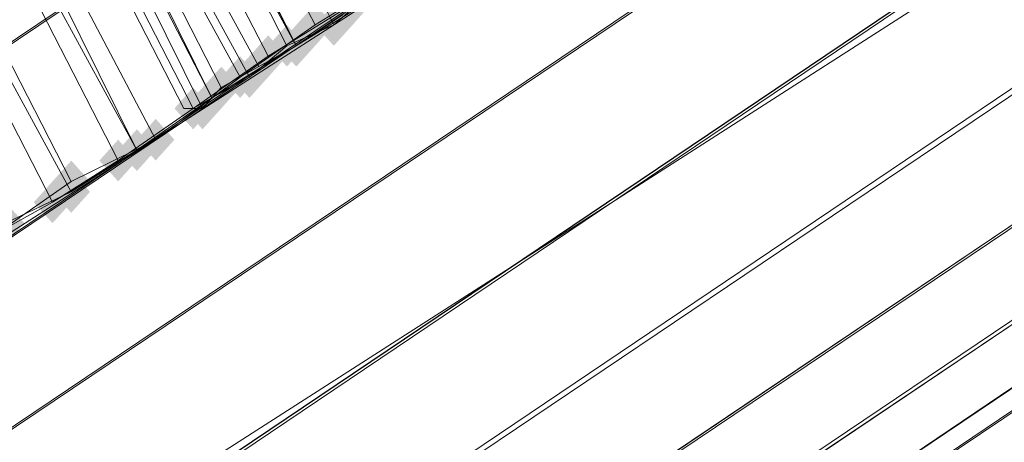
# Model space of a CAD drawing. Units: millimetres. Extents: x 39659 to 51333, y -9636 to 2066.
# Drawn here: x 43018 to 43138, y -5013 to -4961 of the extents above; entities that cross this region are included whole.
import ezdxf

# ---------------------------------------------------------------- set-up
doc = ezdxf.new("R2010")
doc.units = ezdxf.units.MM
doc.layers.add('МАФЫ НАШИ', color=250, linetype='Continuous', lineweight=25)

# ---------------------------------------------------------------- blocks, each defined once
blk = doc.blocks.new('керг777гг')
at = {"layer": 'МАФЫ НАШИ'}
for points in [[(43058.62, -4956.75), (43057.47, -4958.03), (43056.33, -4959.3), (43057.47, -4960.57), (43058.62, -4961.85), (43059.76, -4960.57), (43060.91, -4959.3), (43059.76, -4958.03)], [(43057.47, -4958.03), (43056.33, -4959.3), (43055.18, -4960.57), (43056.33, -4961.85), (43057.47, -4963.12), (43058.62, -4961.85), (43059.76, -4960.57), (43058.62, -4959.3)], [(43054.04, -4959.3), (43052.9, -4960.57), (43051.75, -4961.85), (43052.9, -4963.12), (43054.04, -4964.4), (43055.18, -4963.12), (43056.33, -4961.85), (43055.18, -4960.57)], [(43056.33, -4959.3), (43055.18, -4960.57), (43054.04, -4961.85), (43055.18, -4963.12), (43056.33, -4964.4), (43057.47, -4963.12), (43058.62, -4961.85), (43057.47, -4960.57)], [(43050.61, -4961.85), (43049.46, -4963.12), (43048.32, -4964.4), (43049.46, -4965.67), (43050.61, -4966.94), (43051.75, -4965.67), (43052.9, -4964.4), (43051.75, -4963.12)], [(43051.75, -4961.85), (43050.61, -4963.12), (43049.46, -4964.4), (43050.61, -4965.67), (43051.75, -4966.94), (43052.9, -4965.67), (43054.04, -4964.4), (43052.9, -4963.12)], [(43051.75, -4961.85), (43050.61, -4963.12), (43049.46, -4964.4), (43050.61, -4965.67), (43051.75, -4966.94), (43052.9, -4965.67), (43054.04, -4964.4), (43052.9, -4963.12)], [(43051.75, -4961.85), (43050.61, -4963.12), (43049.46, -4964.4), (43050.61, -4965.67), (43051.75, -4966.94), (43052.9, -4965.67), (43054.04, -4964.4), (43052.9, -4963.12)], [(43048.32, -4963.12), (43047.17, -4964.4), (43046.03, -4965.67), (43047.17, -4966.94), (43048.32, -4968.22), (43049.46, -4966.94), (43050.61, -4965.67), (43049.46, -4964.4)], [(43047.17, -4964.4), (43046.03, -4965.67), (43044.89, -4966.94), (43046.03, -4968.22), (43047.17, -4969.49), (43048.32, -4968.22), (43049.46, -4966.94), (43048.32, -4965.67)], [(43044.89, -4965.67), (43043.74, -4966.94), (43042.6, -4968.22), (43043.74, -4969.49), (43044.89, -4970.76), (43046.03, -4969.49), (43047.17, -4968.22), (43046.03, -4966.94)], [(43046.03, -4965.67), (43044.89, -4966.94), (43043.74, -4968.22), (43044.89, -4969.49), (43046.03, -4970.76), (43047.17, -4969.49), (43048.32, -4968.22), (43047.17, -4966.94)], [(43042.6, -4966.94), (43041.45, -4968.22), (43040.31, -4969.49), (43041.45, -4970.76), (43042.6, -4972.04), (43043.74, -4970.76), (43044.89, -4969.49), (43043.74, -4968.22)], [(43041.45, -4968.22), (43040.31, -4969.49), (43039.16, -4970.76), (43040.31, -4972.04), (43041.45, -4973.31), (43042.6, -4972.04), (43043.74, -4970.76), (43042.6, -4969.49)], [(43041.45, -4968.22), (43040.31, -4969.49), (43039.16, -4970.76), (43040.31, -4972.04), (43041.45, -4973.31), (43042.6, -4972.04), (43043.74, -4970.76), (43042.6, -4969.49)], [(43041.45, -4968.22), (43040.31, -4969.49), (43039.16, -4970.76), (43040.31, -4972.04), (43041.45, -4973.31), (43042.6, -4972.04), (43043.74, -4970.76), (43042.6, -4969.49)], [(43039.16, -4969.49), (43038.02, -4970.76), (43036.88, -4972.04), (43038.02, -4973.31), (43039.16, -4974.59), (43040.31, -4973.31), (43041.45, -4972.04), (43040.31, -4970.76)], [(43039.16, -4969.49), (43038.02, -4970.76), (43036.88, -4972.04), (43038.02, -4973.31), (43039.16, -4974.59), (43040.31, -4973.31), (43041.45, -4972.04), (43040.31, -4970.76)], [(43040.31, -4969.49), (43039.16, -4970.76), (43038.02, -4972.04), (43039.16, -4973.31), (43040.31, -4974.59), (43041.45, -4973.31), (43042.6, -4972.04), (43041.45, -4970.76)], [(43034.59, -4973.31), (43033.44, -4974.59), (43032.3, -4975.86), (43033.44, -4977.13), (43034.59, -4978.41), (43035.73, -4977.13), (43036.88, -4975.86), (43035.73, -4974.59)], [(43032.3, -4974.59), (43031.15, -4975.86), (43030.01, -4977.13), (43031.15, -4978.41), (43032.3, -4979.68), (43033.44, -4978.41), (43034.59, -4977.13), (43033.44, -4975.86)], [(43032.3, -4974.59), (43031.15, -4975.86), (43030.01, -4977.13), (43031.15, -4978.41), (43032.3, -4979.68), (43033.44, -4978.41), (43034.59, -4977.13), (43033.44, -4975.86)], [(43030.01, -4975.86), (43028.87, -4977.13), (43027.72, -4978.41), (43028.87, -4979.68), (43030.01, -4980.95), (43031.15, -4979.68), (43032.3, -4978.41), (43031.15, -4977.13)], [(43024.29, -4978.41), (43023.14, -4979.68), (43022, -4980.95), (43023.14, -4982.23), (43024.29, -4983.5), (43025.43, -4982.23), (43026.58, -4980.95), (43025.43, -4979.68)], [(43024.29, -4979.68), (43023.14, -4980.95), (43022, -4982.23), (43023.14, -4983.5), (43024.29, -4984.78), (43025.43, -4983.5), (43026.58, -4982.23), (43025.43, -4980.95)], [(43022, -4980.95), (43020.86, -4982.23), (43019.71, -4983.5), (43020.86, -4984.78), (43022, -4986.05), (43023.14, -4984.78), (43024.29, -4983.5), (43023.14, -4982.23)], [(43022, -4980.95), (43020.86, -4982.23), (43019.71, -4983.5), (43020.86, -4984.78), (43022, -4986.05), (43023.14, -4984.78), (43024.29, -4983.5), (43023.14, -4982.23)], [(43016.28, -4983.5), (43015.13, -4984.78), (43013.99, -4986.05), (43015.13, -4987.32), (43016.28, -4988.6), (43017.42, -4987.32), (43018.57, -4986.05), (43017.42, -4984.78)]]:
    blk.add_hatch(color=18, dxfattribs=at).paths.add_polyline_path(points)
at = {"layer": 'МАФЫ НАШИ', "color": 18, "lineweight": 13}
for p, q in [((41985.29, -5658.59), (43750.9, -4470.18)), ((43750.9, -4470.18), (41985.29, -5658.59)), ((42020.76, -5658.59), (43732.59, -4505.85)), ((43732.59, -4505.85), (42020.76, -5658.59)), ((42055.09, -5658.59), (43714.29, -4541.51)), ((43714.29, -4541.51), (42055.09, -5658.59)), ((42088.27, -5658.59), (43697.12, -4574.63)), ((43697.12, -4574.63), (42088.27, -5658.59)), ((42116.88, -5658.59), (43683.39, -4603.92)), ((43683.39, -4603.92), (42116.88, -5658.59)), ((41985.29, -5658.59), (43528.91, -4619.21)), ((43528.91, -4619.21), (41985.29, -5658.59)), ((42140.91, -5658.59), (43670.8, -4628.13)), ((43670.8, -4628.13), (42140.91, -5658.59)), ((42020.76, -5658.59), (43539.21, -4635.77)), ((43539.21, -4635.77), (42020.76, -5658.59)), ((43557.52, -4639.59), (42097.43, -5578.34)), ((42097.43, -5578.34), (43557.52, -4639.59)), ((42158.07, -5658.59), (43661.65, -4645.96)), ((43661.65, -4645.96), (42158.07, -5658.59)), ((43548.37, -4653.6), (42055.09, -5658.59)), ((42055.09, -5658.59), (43548.37, -4653.6)), ((42170.66, -5658.59), (43654.78, -4658.7)), ((43654.78, -4658.7), (42170.66, -5658.59)), ((43653.64, -4662.52), (42174.09, -5658.59)), ((43556.38, -4668.89), (42088.27, -5658.59)), ((42088.27, -5658.59), (43556.38, -4668.89)), ((42113.45, -5610.19), (43574.68, -4672.71)), ((43574.68, -4672.71), (42113.45, -5610.19)), ((42116.88, -5658.59), (43564.39, -4682.9)), ((43564.39, -4682.9), (42116.88, -5658.59)), ((42140.91, -5658.59), (43571.25, -4695.63)), ((43571.25, -4695.63), (42140.91, -5658.59)), ((42158.07, -5658.59), (43575.83, -4704.55)), ((43575.83, -4704.55), (42158.07, -5658.59)), ((42170.66, -5658.59), (43579.26, -4709.65)), ((43579.26, -4709.65), (42170.66, -5658.59)), ((42174.09, -5658.59), (43580.41, -4712.19)), ((43038.02, -4924.91), (43056.33, -4961.85)), ((43035.73, -4926.18), (43054.04, -4961.85)), ((43033.44, -4927.46), (43051.75, -4964.4)), ((43051.75, -4964.4), (43032.3, -4928.73)), ((43032.3, -4928.73), (43050.61, -4964.4)), ((43033.44, -4928.73), (43051.75, -4964.4)), ((43030.01, -4930), (43048.32, -4965.67)), ((43027.72, -4931.28), (43047.17, -4966.94)), ((43025.43, -4932.55), (43044.89, -4968.22)), ((43026.58, -4932.55), (43046.03, -4968.22)), ((43023.14, -4933.83), (43041.45, -4970.76)), ((43024.29, -4933.83), (43042.6, -4969.49)), ((43040.31, -4972.04), (43022, -4935.1)), ((43041.45, -4970.76), (43023.14, -4935.1)), ((43023.14, -4935.1), (43041.45, -4970.76)), ((43038.02, -4972.04), (43019.71, -4936.37)), ((43019.71, -4936.37), (43038.02, -4972.04)), ((43039.16, -4972.04), (43020.86, -4936.37)), ((43020.86, -4936.37), (43039.16, -4972.04)), ((43015.13, -4938.92), (43034.59, -4975.86)), ((43013.99, -4940.19), (43032.3, -4977.13)), ((43012.85, -4941.47), (43032.3, -4977.13)), ((43011.7, -4942.74), (43030.01, -4978.41)), ((43005.98, -4945.29), (43024.29, -4980.95)), ((43004.84, -4946.56), (43024.29, -4982.23)), ((43022, -4983.5), (43003.69, -4947.84)), ((43003.69, -4947.84), (43022, -4983.5)), ((43064.34, -4955.48), (43054.04, -4961.85)), ((43056.33, -4961.85), (43062.05, -4956.75)), ((43051.75, -4964.4), (43062.05, -4958.03)), ((43051.75, -4964.4), (43062.05, -4958.03)), ((43048.32, -4965.67), (43058.62, -4959.3)), ((43057.47, -4960.57), (43051.75, -4964.4)), ((43054.04, -4961.85), (43044.89, -4968.22)), ((43050.61, -4964.4), (43056.33, -4961.85)), ((43041.45, -4970.76), (43051.75, -4964.4)), ((43041.45, -4970.76), (43051.75, -4964.4)), ((43046.03, -4968.22), (43050.61, -4964.4)), ((43051.75, -4964.4), (43047.17, -4966.94)), ((43039.16, -4972.04), (43048.32, -4965.67)), ((43047.17, -4966.94), (43042.6, -4969.49)), ((43044.89, -4968.22), (43034.59, -4975.86)), ((43041.45, -4970.76), (43046.03, -4968.22)), ((43042.6, -4969.49), (43040.31, -4972.04)), ((43032.3, -4977.13), (43041.45, -4970.76)), ((43032.3, -4977.13), (43041.45, -4970.76)), ((43041.45, -4970.76), (43039.16, -4972.04)), ((43030.01, -4978.41), (43039.16, -4972.04)), ((43039.16, -4972.04), (43038.02, -4972.04)), ((43038.02, -4972.04), (43040.31, -4972.04)), ((43038.02, -4972.04), (43038.02, -4972.04)), ((43034.59, -4975.86), (43024.29, -4980.95)), ((43022, -4983.5), (43032.3, -4977.13)), ((43032.3, -4977.13), (43024.29, -4982.23)), ((43030.01, -4978.41), (43022, -4983.5)), ((43024.29, -4980.95), (43015.13, -4987.32)), ((43024.29, -4982.23), (43016.28, -4986.05)), ((43012.85, -4988.6), (43022, -4983.5)), ((43022, -4983.5), (43015.13, -4987.32))]:
    blk.add_line(p, q, dxfattribs=at)
at = {"layer": 'МАФЫ НАШИ', "color": 18}
blk.add_open_spline([(41256.52, 141.29), (41649.06, 524.86), (42558.81, 1507.12), (43912.72, 2140.86), (45062.96, 1813.38), (45484.69, 1132.39), (46311.73, 1377.73), (46891.34, 2223.63), (47844.05, 1533.48), (48851.23, 1214.76), (49843.07, 511.56), (51187.2, -827.3), (49580.86, -1309.46), (49895.18, -2430.89), (50335.64, -3230.6), (50972.24, -4201.75), (51422.15, -5366.06), (51191.03, -6415.61), (50693.02, -7288.51), (49618.56, -7543.41), (48504.31, -7089.05), (48084.83, -5881.4), (47349.61, -6180.61), (47122.05, -6972.72), (47126.63, -8200.71), (45806.08, -8288.15), (44914.3, -8555.57), (43629.24, -8149.46), (42927.87, -10056.82), (41428.06, -8977.51), (40370.49, -8376.96), (40039.02, -7431.64), (40056.51, -6330.15), (40102.6, -5381.69), (40370.85, -4570.79), (39725.15, -4263.65), (39646.52, -3207.51), (39833.04, -1953.5), (40565.05, -685.52), (41054.81, -99.9), (41256.52, 141.29)], degree=3, knots=[0, 0, 0, 0, 1653.217123, 3831.506999, 4345.950882, 5068.403104, 5782.304989, 6534.603852, 7593.067986, 8526.295337, 9748.903433, 11451.651701, 12485.70809, 13029.042014, 14199.448574, 15145.800353, 16184.360696, 17514.017221, 17845.990942, 18929.153166, 20329.317636, 21202.43524, 21660.553327, 22247.835292, 23383.590058, 24381.890891, 25571.067524, 26350.444039, 28005.844659, 29478.620892, 30601.257391, 31569.738882, 32957.888959, 33569.493633, 34214.145361, 34916.390697, 35144.965967, 36985.299733, 38254.006816, 39142.406757, 39142.406757, 39142.406757, 39142.406757], dxfattribs=at)

msp = doc.modelspace()

# ---------------------------------------------------------------- block references
at = {"layer": 'МАФЫ НАШИ'}
msp.add_blockref('керг777гг', (0, 0), dxfattribs=at)

doc.saveas('drawing.dxf')
